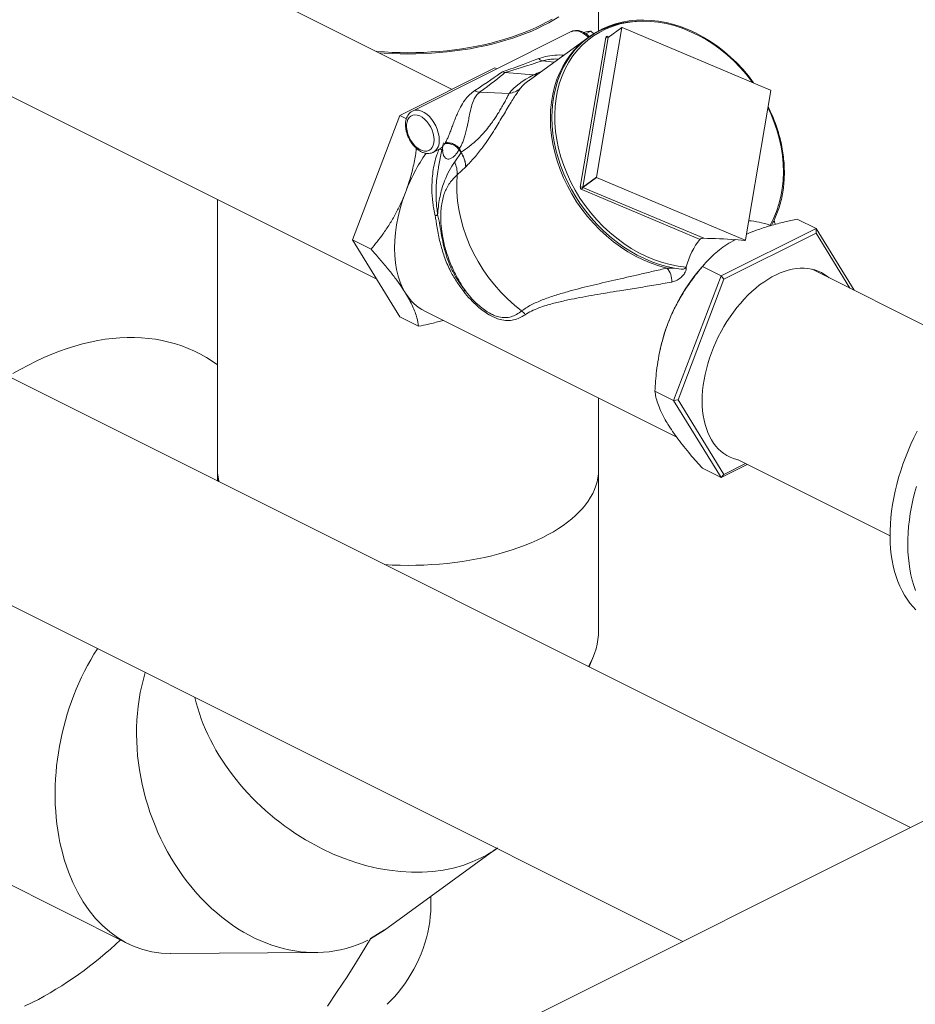
# Model space of a CAD drawing. Units: inches. Extents: x 58 to 528, y -59 to 197.
# Drawn here: x 280 to 304, y 95 to 121 of the extents above; entities that cross this region are included whole.
import ezdxf

# ---------------------------------------------------------------- set-up
doc = ezdxf.new("R2010")
doc.units = ezdxf.units.IN
doc.header["$MEASUREMENT"] = 0

# ---------------------------------------------------------------- blocks, each defined once
blk = doc.blocks.new('A$C2DCC07CE')
at = {"color": 7, "linetype": 'Continuous', "lineweight": 15}
for p, q in [((201.595, 169.856), (144.908, 198.199)), ((142.499, 193.381), (199.601, 164.83)), ((205.468, 171.401), (205.468, 173.314)), ((206.088, 171.489), (205.414, 167.534)), ((205.727, 171.228), (206.088, 171.489)), ((206.09, 171.493), (205.729, 171.231)), ((210.023, 169.838), (206.096, 171.493)), ((204.75, 171.382), (200.55, 169.282)), ((205.185, 171.219), (203.64, 170.099)), ((204.988, 167.272), (205.662, 171.228)), ((205.727, 171.228), (205.053, 167.272)), ((205.075, 171.361), (205.141, 171.376)), ((205.267, 171.394), (205.133, 171.327)), ((205.267, 171.394), (205.345, 171.328)), ((205.718, 171.256), (205.746, 171.244)), ((200.215, 169.166), (202.728, 170.423)), ((202.728, 170.423), (202.779, 170.397)), ((204.298, 170.576), (203.986, 170.611)), ((203.752, 170.242), (202.993, 170.302)), ((202.325, 169.78), (203.105, 169.75)), ((209.355, 165.873), (210.028, 169.828)), ((198.958, 165.872), (200.215, 169.166)), ((200.215, 169.166), (200.388, 169.08)), ((200.545, 169.279), (200.55, 169.282)), ((201.833, 168.191), (201.79, 168.294)), ((201.096, 168.189), (201.256, 168.269)), ((201.327, 168.259), (201.238, 167.806)), ((201.664, 167.934), (201.832, 168.189)), ((201.778, 168.266), (201.832, 168.189)), ((201.955, 167.802), (201.733, 167.595)), ((213.724, 150.325), (179.118, 167.628)), ((205.053, 167.272), (205.414, 167.534)), ((205.059, 167.262), (205.42, 167.524)), ((205.42, 167.524), (209.346, 165.868)), ((205.059, 167.262), (208.252, 165.916)), ((208.155, 165.885), (205.028, 167.203)), ((195.39, 166.937), (195.39, 159.782)), ((210.001, 166.265), (210.008, 166.263)), ((210.035, 166.253), (210.001, 166.265)), ((211.225, 166.174), (210.73, 166.421)), ((208.711, 164.918), (211.225, 166.174)), ((208.79, 164.834), (211.225, 166.052)), ((211.225, 166.174), (211.225, 166.052)), ((211.225, 166.174), (212.232, 164.541)), ((211.225, 166.052), (212.122, 164.596)), ((198.958, 165.872), (199.452, 165.625)), ((200.215, 163.835), (198.958, 165.872)), ((209.334, 165.859), (209.087, 165.88)), ((209.334, 165.859), (209.346, 165.868)), ((209.341, 165.86), (209.352, 165.869)), ((207.788, 165.154), (207.79, 165.16)), ((208.271, 165.229), (208.164, 165.105)), ((208.711, 164.918), (208.217, 165.165)), ((207.455, 161.624), (208.711, 164.918)), ((208.711, 164.918), (208.79, 164.834)), ((215.593, 162.861), (211.121, 165.097)), ((207.573, 161.643), (208.79, 164.834)), ((200.872, 163.987), (207.538, 160.654)), ((200.215, 163.835), (200.709, 163.588)), ((207.106, 162.988), (207.098, 162.955)), ((176.706, 162.81), (207.7, 147.313)), ((207.455, 161.624), (206.96, 161.871)), ((205.468, 159.782), (205.468, 161.689)), ((207.455, 161.624), (207.573, 161.643)), ((208.711, 159.586), (207.455, 161.624)), ((208.79, 159.67), (207.573, 161.643)), ((209.36, 159.955), (208.79, 159.67)), ((209.161, 160.055), (213.184, 158.043)), ((195.388, 159.782), (195.388, 159.492)), ((205.47, 155.555), (205.47, 159.782)), ((208.711, 159.586), (208.217, 159.834)), ((209.404, 159.933), (208.711, 159.586)), ((208.711, 159.586), (208.79, 159.67)), ((224.884, 155.905), (180.51, 133.718)), ((205.223, 154.575), (205.33, 154.838)), ((199.804, 147.613), (202.801, 149.785)), ((189.522, 149.002), (193.021, 147.252)), ((201.032, 148.236), (201.032, 148.503)), ((194.149, 146.991), (197.993, 147.019)), ((194.149, 146.991), (197.993, 147.019))]:
    blk.add_line(p, q, dxfattribs=at)
blk.add_line((199.804, 147.613), (199.44, 147.385))
at = {"color": 7, "linetype": 'Continuous', "lineweight": 15, "flags": 128}
for points in [[(199.658, 170.825), (199.799, 170.814), (200.007, 170.803), (200.217, 170.797), (200.426, 170.794), (200.636, 170.797), (200.845, 170.803), (201.054, 170.814), (201.261, 170.829), (201.467, 170.848), (201.671, 170.872), (201.873, 170.9), (202.073, 170.932), (202.27, 170.968), (202.463, 171.009), (202.653, 171.053), (202.839, 171.101), (203.021, 171.153), (203.199, 171.209), (203.372, 171.269), (203.539, 171.332), (203.701, 171.398), (203.858, 171.468), (204.009, 171.541), (204.153, 171.617), (204.291, 171.695), (204.422, 171.777)], [(199.583, 170.862), (199.602, 170.86), (199.807, 170.845), (200.012, 170.834), (200.219, 170.828), (200.426, 170.826), (200.633, 170.828), (200.84, 170.834), (201.046, 170.845), (201.251, 170.86), (201.454, 170.879), (201.656, 170.902), (201.855, 170.93), (202.053, 170.962), (202.247, 170.998), (202.438, 171.037), (202.626, 171.081), (202.809, 171.129), (202.989, 171.18), (203.165, 171.235), (203.335, 171.294), (203.501, 171.356), (203.661, 171.422), (203.816, 171.491), (203.964, 171.563), (204.107, 171.638), (204.243, 171.716)], [(209.578, 170.026), (209.574, 170.031), (209.434, 170.213), (209.286, 170.388), (209.129, 170.554), (208.964, 170.711), (208.792, 170.859), (208.615, 170.996), (208.431, 171.122), (208.243, 171.236), (208.051, 171.339), (207.856, 171.429), (207.659, 171.506), (207.46, 171.57), (207.26, 171.621), (207.061, 171.658), (206.862, 171.681), (206.666, 171.69), (206.472, 171.686), (206.282, 171.667), (206.096, 171.635), (205.916, 171.589), (205.741, 171.529), (205.573, 171.457), (205.412, 171.371), (205.259, 171.273), (205.115, 171.163), (204.981, 171.041), (204.856, 170.907), (204.741, 170.764), (204.637, 170.61), (204.544, 170.447), (204.463, 170.275), (204.394, 170.096), (204.337, 169.909), (204.293, 169.716), (204.262, 169.517), (204.243, 169.313), (204.237, 169.105), (204.244, 168.895), (204.264, 168.682), (204.297, 168.468), (204.343, 168.254), (204.401, 168.04), (204.471, 167.827), (204.553, 167.617), (204.647, 167.41), (204.752, 167.208), (204.868, 167.01), (204.994, 166.818), (205.13, 166.633), (205.275, 166.455), (205.428, 166.285), (205.59, 166.124), (205.758, 165.972), (205.934, 165.831), (206.115, 165.7), (206.301, 165.58), (206.491, 165.473), (206.685, 165.377), (206.882, 165.295), (207.08, 165.225), (207.279, 165.168), (207.479, 165.125), (207.66, 165.099), (207.66, 165.099)], [(209.545, 170.039), (209.528, 170.063), (209.377, 170.254), (209.217, 170.435), (209.048, 170.607), (208.87, 170.768), (208.685, 170.918), (208.494, 171.056), (208.297, 171.181), (208.095, 171.292), (207.89, 171.39), (207.682, 171.473), (207.472, 171.541), (207.262, 171.594), (207.052, 171.631), (206.843, 171.653), (206.637, 171.66), (206.434, 171.65), (206.235, 171.625), (206.042, 171.585), (205.855, 171.529), (205.676, 171.457), (205.504, 171.372), (205.341, 171.271), (205.188, 171.157), (205.045, 171.03), (204.913, 170.89), (204.793, 170.738), (204.685, 170.574), (204.59, 170.401), (204.508, 170.217), (204.44, 170.025), (204.386, 169.825), (204.346, 169.618), (204.32, 169.405), (204.31, 169.187), (204.313, 168.966), (204.332, 168.741), (204.365, 168.516), (204.412, 168.289), (204.473, 168.063), (204.548, 167.839), (204.637, 167.618), (204.738, 167.4), (204.853, 167.187), (204.979, 166.98), (205.116, 166.78), (205.265, 166.588), (205.423, 166.404), (205.591, 166.23), (205.767, 166.067), (205.95, 165.915), (206.14, 165.774), (206.336, 165.647), (206.537, 165.533), (206.742, 165.433), (206.949, 165.347), (207.159, 165.276), (207.369, 165.219), (207.579, 165.179), (207.788, 165.154), (207.788, 165.154)], [(205.201, 171.229), (205.196, 171.233), (205.129, 171.295), (205.058, 171.345), (204.987, 171.381), (204.917, 171.401), (204.849, 171.407), (204.787, 171.397), (204.75, 171.382)], [(207.279, 165.128), (207.069, 165.185), (206.86, 165.257), (206.653, 165.343), (206.449, 165.444), (206.249, 165.558), (206.053, 165.685), (205.863, 165.825), (205.68, 165.976), (205.504, 166.139), (205.336, 166.311), (205.178, 166.494), (205.029, 166.685), (204.89, 166.884), (204.763, 167.089), (204.647, 167.301), (204.544, 167.518), (204.453, 167.738), (204.375, 167.961), (204.311, 168.186), (204.261, 168.412), (204.225, 168.638), (204.203, 168.862), (204.195, 169.084), (204.202, 169.302), (204.223, 169.516), (204.258, 169.724), (204.308, 169.926), (204.371, 170.121), (204.378, 170.141)], [(210.008, 166.263), (210.1, 166.439), (210.179, 166.624), (210.245, 166.818), (210.296, 167.02), (210.333, 167.228), (210.355, 167.442), (210.363, 167.661), (210.357, 167.883), (210.336, 168.107), (210.3, 168.333), (210.25, 168.56), (210.186, 168.785), (210.108, 169.009), (210.017, 169.23), (209.951, 169.371)], [(201.119, 168.52), (201.113, 168.602), (201.096, 168.688), (201.067, 168.774), (201.029, 168.858), (200.982, 168.937), (200.927, 169.008), (200.867, 169.069), (200.804, 169.119), (200.739, 169.155), (200.674, 169.177), (200.612, 169.183), (200.554, 169.174), (200.503, 169.15), (200.46, 169.111), (200.427, 169.059), (200.404, 168.996), (200.392, 168.923), (200.392, 168.843), (200.404, 168.758), (200.427, 168.672), (200.46, 168.587), (200.503, 168.505), (200.554, 168.43), (200.612, 168.363), (200.674, 168.308), (200.739, 168.265), (200.804, 168.236), (200.867, 168.222), (200.927, 168.223), (200.982, 168.24), (201.029, 168.271), (201.067, 168.317), (201.096, 168.375), (201.113, 168.443), (201.119, 168.52)], [(200.55, 169.282), (200.587, 169.297), (200.649, 169.307), (200.717, 169.301), (200.787, 169.281), (200.859, 169.245), (200.929, 169.195), (200.996, 169.133), (201.059, 169.06), (201.115, 168.979), (201.164, 168.89), (201.203, 168.798), (201.231, 168.703), (201.249, 168.61), (201.255, 168.52)], [(203.436, 163.993), (203.244, 164.147), (203.059, 164.314), (202.883, 164.492), (202.717, 164.68), (202.562, 164.878), (202.417, 165.084), (202.285, 165.298), (202.165, 165.518), (202.059, 165.743), (201.966, 165.973), (201.888, 166.205), (201.824, 166.439), (201.775, 166.674), (201.741, 166.908), (201.723, 167.14), (201.72, 167.369), (201.733, 167.595)], [(200.363, 164.465), (200.287, 164.603), (200.222, 164.753), (200.168, 164.915), (200.126, 165.086), (200.096, 165.267), (200.078, 165.456), (200.072, 165.652), (200.078, 165.854), (200.096, 166.061), (200.126, 166.272), (200.168, 166.486), (200.222, 166.701), (200.287, 166.916), (200.363, 167.131)], [(208.213, 161.612), (208.216, 161.747), (208.225, 161.885), (208.24, 162.025), (208.262, 162.167), (208.289, 162.31), (208.323, 162.454), (208.362, 162.598), (208.407, 162.742), (208.457, 162.886), (208.513, 163.028), (208.574, 163.169), (208.64, 163.309), (208.711, 163.446), (208.787, 163.58), (208.866, 163.711), (208.95, 163.838), (209.038, 163.961), (209.129, 164.08), (209.224, 164.194), (209.321, 164.303), (209.421, 164.406), (209.523, 164.504), (209.628, 164.595), (209.733, 164.68), (209.841, 164.758), (209.949, 164.829), (210.058, 164.893), (210.167, 164.949), (210.276, 164.998), (210.384, 165.039), (210.492, 165.072), (210.598, 165.097), (210.704, 165.114), (210.807, 165.123), (210.908, 165.124), (211.007, 165.117), (211.103, 165.101), (211.196, 165.078), (211.285, 165.046), (211.371, 165.007), (211.453, 164.959), (211.531, 164.904), (211.569, 164.872)], [(213.41, 159.582), (213.465, 159.761), (213.525, 159.939), (213.59, 160.116), (213.661, 160.292), (213.736, 160.466), (213.817, 160.639), (213.902, 160.809)], [(195.39, 162.566), (195.244, 162.668), (195.093, 162.763), (194.937, 162.851), (194.778, 162.93), (194.615, 163.002), (194.448, 163.066), (194.278, 163.123), (194.104, 163.171), (193.927, 163.211), (193.747, 163.243), (193.565, 163.267), (193.379, 163.284), (193.191, 163.292), (193.001, 163.291), (192.808, 163.283), (192.613, 163.267), (192.417, 163.242), (192.218, 163.21), (192.018, 163.169), (191.817, 163.121), (191.615, 163.065), (191.411, 163), (191.207, 162.928), (191.002, 162.848), (190.797, 162.76), (190.591, 162.665), (190.386, 162.562), (190.18, 162.452), (189.975, 162.334)], [(209.16, 160.054), (209.129, 160.061), (209.038, 160.089), (208.95, 160.124), (208.866, 160.168), (208.787, 160.219), (208.711, 160.278), (208.64, 160.344), (208.574, 160.417), (208.513, 160.497), (208.457, 160.584), (208.407, 160.677), (208.362, 160.776), (208.323, 160.881), (208.289, 160.992), (208.262, 161.107), (208.24, 161.227), (208.225, 161.352), (208.216, 161.48), (208.213, 161.612)], [(195.426, 159.473), (195.405, 159.574), (195.392, 159.678), (195.388, 159.782), (195.39, 159.852)], [(195.39, 159.782), (195.392, 159.705), (195.403, 159.6), (195.423, 159.496), (195.429, 159.472)], [(205.468, 159.852), (205.47, 159.782), (205.466, 159.678), (205.453, 159.574), (205.431, 159.471), (205.401, 159.367), (205.363, 159.265), (205.316, 159.164), (205.261, 159.063), (205.197, 158.964), (205.125, 158.866), (205.046, 158.77), (204.958, 158.675), (204.863, 158.583), (204.76, 158.492), (204.649, 158.404), (204.532, 158.318), (204.407, 158.234), (204.276, 158.153), (204.138, 158.075), (203.994, 158), (203.843, 157.928), (203.687, 157.859), (203.525, 157.793), (203.358, 157.731), (203.186, 157.672), (203.01, 157.617), (202.828, 157.566), (202.643, 157.518), (202.454, 157.474), (202.262, 157.434), (202.066, 157.398), (201.868, 157.367), (201.667, 157.339), (201.464, 157.315), (201.259, 157.296), (201.053, 157.281), (200.845, 157.27), (200.638, 157.264), (200.429, 157.262), (200.221, 157.264), (200.013, 157.27), (199.811, 157.281)], [(213.87, 156.082), (213.786, 156.17), (213.707, 156.265), (213.633, 156.366), (213.565, 156.474), (213.502, 156.588), (213.444, 156.708), (213.391, 156.834), (213.345, 156.966), (213.304, 157.103), (213.269, 157.245), (213.24, 157.391), (213.217, 157.542), (213.2, 157.698), (213.189, 157.857), (213.184, 158.019), (213.185, 158.185), (213.192, 158.354), (213.205, 158.525), (213.225, 158.698), (213.25, 158.872), (213.281, 159.049), (213.319, 159.226), (213.362, 159.404), (213.41, 159.582)], [(213.861, 156.599), (213.814, 156.731), (213.773, 156.868), (213.738, 157.01), (213.709, 157.157), (213.686, 157.308), (213.669, 157.463), (213.658, 157.622), (213.653, 157.785), (213.654, 157.95), (213.662, 158.119), (213.675, 158.29), (213.694, 158.463), (213.72, 158.638), (213.751, 158.814), (213.788, 158.991), (213.831, 159.169), (213.88, 159.348)], [(190.283, 145.596), (190.488, 145.695), (190.488, 145.695)], [(199.875, 145.649), (199.975, 145.746), (200.072, 145.85), (200.166, 145.959), (200.256, 146.074), (200.344, 146.193), (200.427, 146.317), (200.506, 146.445), (200.58, 146.576), (200.65, 146.711), (200.714, 146.847), (200.773, 146.986), (200.826, 147.126), (200.874, 147.268), (200.915, 147.409), (200.951, 147.55), (200.98, 147.691), (201.003, 147.83), (201.019, 147.968), (201.029, 148.103), (201.032, 148.236)], [(199.44, 147.385), (199.315, 147.176), (199.069, 146.774), (198.816, 146.376), (198.558, 145.984), (198.295, 145.598)], [(199.44, 147.385), (199.315, 147.176), (199.069, 146.774), (198.816, 146.376), (198.558, 145.984), (198.295, 145.598)]]:
    blk.add_lwpolyline(points, dxfattribs=at)
at = {"color": 7, "linetype": 'Continuous', "lineweight": 15}
for centre, radius, start, end in [((206.527, 169.367), 2.284, 91.332, 160.1943), ((206.093, 171.488), 0.00567, 62.1046, 171.0255), ((205.7, 171.222), 0.0387, 62.1046, 171.0255), ((205.694, 171.295), 0.0751, 244.433, 295.7856), ((205.74, 171.246), 0.0236, 155.7737, 226.7981), ((205.732, 171.227), 0.00562, 126.7692, 171.9101), ((204.025, 170.782), 0.176, 219.5715, 257.1932), ((203.02, 170.349), 0.605, 278.0624, 308.885), ((202.332, 170.025), 0.246, 235.8087, 268.2905), ((210.019, 169.829), 0.00974, 353.4454, 66.7646), ((200.912, 168.481), 0.345, 302.0304, 6.4521), ((205.014, 165.357), 4.978, 145.6248, 159.1256), ((200.951, 167.612), 0.782, 358.709, 24.2976), ((205.423, 167.533), 0.00974, 173.4454, 246.7646), ((205.054, 167.265), 0.0665, 173.4454, 246.7646), ((205.02, 167.34), 0.0751, 244.433, 295.7856), ((205.128, 167.188), 0.102, 133.0133, 171.2346), ((205.063, 167.271), 0.00974, 173.4454, 246.7646), ((201.018, 166.844), 0.36, 290.7505, 302.7118), ((209.349, 165.873), 0.00567, 242.1046, 351.0255), ((206.899, 164.788), 0.51, 356.6245, 41.8718), ((211.87, 161.93), 4.88, 139.4059, 159.2467), ((201.453, 165.115), 1.269, 210.8198, 242.7309), ((201.812, 164.607), 0.131, 312.9501, 333.883), ((203.229, 163.715), 0.347, 30.9844, 53.3531), ((211.635, 161.999), 4.637, 159.0141, 167.674), ((185.921, 154.568), 9.979, 297.2391, 313.7135)]:
    blk.add_arc(centre, radius, start, end, dxfattribs=at)
for centre, major_axis, ratio, start_param, end_param in [((209.746, 173.197), (7.33, 3.014), 0.023388, 3.507799, 3.777438), ((209.792, 172.93), (7.406, 2.75), 0.031809, 3.537615, 3.79977), ((196.117, 166.383), (7.049, 4.155), 0.028767, 5.734485, 6.004124), ((196.198, 166.133), (6.997, 4.409), 0.043154, 5.751242, 6.013397), ((210.378, 169.752), (7.436, 0.427), 0.250122, 2.655848, 2.916932), ((210.283, 169.704), (7.075, -0.034), 0.186444, 2.681916, 2.747639), ((210.154, 170.444), (6.847, 0.833), 0.194556, 2.811999, 2.951585), ((210.154, 170.444), (6.847, 0.833), 0.194556, 2.803987, 2.811999), ((210.77, 162.479), (-2.283, 3.694), 0.558745, 5.699925, 5.893933), ((210.77, 162.479), (-2.283, 3.694), 0.558745, 0.179974, 0.482582), ((207.167, 164.281), (5.687, 0.204), 0.286228, 1.216514, 1.368662), ((209.332, 165.864), (0.0101, -0.0021), 0.455301, 4.97863, 5.893064), ((200.429, 156.169), (5.006, -0.98), 0.607329, 6.07561, 6.401497), ((194.726, 152.036), (1.157, 4.982), 0.691616, 1.087978, 3.306032), ((197.343, 152.055), (-1.603, 4.882), 0.772248, 0.832479, 3.254995), ((199.345, 153.506), (4.035, -3.165), 0.744815, 3.892513, 5.94428), ((199.345, 153.506), (4.035, -3.165), 0.744815, 5.94428, 6.06751)]:
    blk.add_ellipse(centre, major_axis=major_axis, ratio=ratio, start_param=start_param, end_param=end_param, dxfattribs=at)
for points, knots in [([(205.226, 171.248), (205.215, 171.259), (205.182, 171.293), (205.122, 171.337), (205.049, 171.378), (204.974, 171.404), (204.899, 171.416), (204.828, 171.41), (204.776, 171.397), (204.753, 171.382), (204.748, 171.38)], [0, 0, 0, 0, 0.080767, 0.231105, 0.382451, 0.533829, 0.683081, 0.82775, 0.966882, 1, 1, 1, 1]), ([(205.141, 171.376), (205.144, 171.377), (205.172, 171.382), (205.218, 171.39), (205.251, 171.393), (205.267, 171.394)], [0, 0, 0, 0, 0.070082, 0.53078, 1, 1, 1, 1]), ([(203.89, 170.67), (203.946, 170.688), (204.08, 170.732), (204.308, 170.768), (204.475, 170.765), (204.556, 170.763)], [0, 0, 0, 0, 0.273401, 0.647318, 1, 1, 1, 1]), ([(204.405, 170.654), (204.402, 170.654), (204.357, 170.661), (204.268, 170.657), (204.127, 170.648), (204.038, 170.624), (203.986, 170.611)], [0, 0, 0, 0, 0.021791, 0.314707, 0.607414, 1, 1, 1, 1]), ([(202.927, 170.321), (202.927, 170.321), (202.949, 170.31), (202.971, 170.306), (202.993, 170.302)], [0, 0, 0, 0, 0.011901, 1, 1, 1, 1]), ([(203.752, 170.242), (203.781, 170.24), (203.814, 170.238), (203.842, 170.247), (203.845, 170.248)], [0, 0, 0, 0, 0.897246, 1, 1, 1, 1]), ([(203.4, 169.878), (203.376, 169.846), (203.33, 169.785), (203.246, 169.66), (203.156, 169.517), (203.057, 169.352), (202.952, 169.175), (202.843, 168.991), (202.754, 168.845), (202.656, 168.689), (202.547, 168.524), (202.416, 168.34), (202.295, 168.183), (202.146, 168.002), (202.034, 167.885), (201.959, 167.806)], [0, 0, 0, 0, 0.07699, 0.148392, 0.219729, 0.290437, 0.361138, 0.432337, 0.503613, 0.530644, 0.620311, 0.71013, 0.781905, 0.853707, 1, 1, 1, 1]), ([(201.412, 168.438), (201.427, 168.465), (201.458, 168.52), (201.498, 168.61), (201.539, 168.712), (201.581, 168.823), (201.63, 168.954), (201.683, 169.092), (201.754, 169.259), (201.842, 169.436), (201.949, 169.597), (202.063, 169.726), (202.15, 169.79), (202.194, 169.822)], [0, 0, 0, 0, 0.053564, 0.108843, 0.157834, 0.225071, 0.29414, 0.382856, 0.473355, 0.620566, 0.770794, 0.88462, 1, 1, 1, 1]), ([(202.325, 169.78), (202.292, 169.75), (202.225, 169.69), (202.157, 169.563), (202.102, 169.398), (202.061, 169.212), (202.027, 169.03), (201.997, 168.879), (201.964, 168.731), (201.928, 168.603), (201.888, 168.485), (201.852, 168.403), (201.819, 168.34), (201.801, 168.311), (201.79, 168.294)], [0, 0, 0, 0, 0.098888, 0.201423, 0.340043, 0.48257, 0.571273, 0.662363, 0.734558, 0.809221, 0.871409, 0.9355, 0.961928, 1, 1, 1, 1]), ([(201.833, 168.191), (201.909, 168.243), (202.022, 168.321), (202.176, 168.449), (202.298, 168.561), (202.427, 168.695), (202.545, 168.836), (202.646, 168.969), (202.722, 169.08), (202.796, 169.193), (202.865, 169.306), (202.915, 169.393), (202.965, 169.481), (203.013, 169.569), (203.066, 169.671), (203.091, 169.723), (203.105, 169.75)], [0, 0, 0, 0, 0.1526421, 0.2298918, 0.3075964, 0.3960962, 0.4866891, 0.5424915, 0.5996351, 0.6481516, 0.7052042, 0.7643247, 0.7826187, 0.8514139, 0.9225805, 1, 1, 1, 1]), ([(210.049, 166.266), (210.072, 166.308), (210.125, 166.406), (210.194, 166.568), (210.258, 166.751), (210.31, 166.941), (210.349, 167.137), (210.375, 167.338), (210.388, 167.544), (210.388, 167.753), (210.376, 167.965), (210.35, 168.178), (210.312, 168.393), (210.261, 168.607), (210.198, 168.82), (210.122, 169.032), (210.042, 169.226), (209.982, 169.348), (209.956, 169.401)], [0, 0, 0, 0, 0.049423, 0.11359, 0.177788, 0.242016, 0.306271, 0.37055, 0.434851, 0.499168, 0.563498, 0.62784, 0.692188, 0.756543, 0.820901, 0.885262, 0.949624, 1, 1, 1, 1]), ([(200.544, 169.277), (200.533, 169.272), (200.503, 169.256), (200.462, 169.217), (200.421, 169.163), (200.391, 169.099), (200.371, 169.026), (200.361, 168.945), (200.364, 168.859), (200.377, 168.769), (200.401, 168.679), (200.435, 168.59), (200.479, 168.504), (200.53, 168.424), (200.589, 168.351), (200.654, 168.287), (200.723, 168.234), (200.796, 168.193), (200.872, 168.167), (200.947, 168.155), (201.018, 168.161), (201.068, 168.174), (201.091, 168.188), (201.095, 168.19)], [0, 0, 0, 0, 0.026046, 0.072683, 0.119537, 0.167533, 0.217079, 0.267963, 0.319605, 0.371434, 0.423178, 0.474822, 0.526432, 0.578112, 0.629941, 0.682036, 0.734484, 0.787284, 0.840096, 0.892165, 0.942636, 0.991175, 1, 1, 1, 1]), ([(200.649, 168.294), (200.644, 168.249), (200.622, 168.074), (200.561, 167.772), (200.471, 167.428), (200.395, 167.218), (200.363, 167.131)], [0, 0, 0, 0, 0.114341, 0.439495, 0.767469, 1, 1, 1, 1]), ([(201.256, 168.27), (201.268, 168.277), (201.283, 168.284), (201.314, 168.309), (201.35, 168.344), (201.379, 168.386), (201.394, 168.408)], [0, 0, 0, 0, 0.245762, 0.314263, 0.651985, 1, 1, 1, 1]), ([(201.778, 168.266), (201.761, 168.235), (201.727, 168.173), (201.668, 168.1), (201.604, 168.046), (201.542, 168.015), (201.484, 168.008), (201.436, 168.023), (201.397, 168.056), (201.366, 168.11), (201.345, 168.191), (201.34, 168.302), (201.356, 168.389), (201.364, 168.437)], [0, 0, 0, 0, 0.09192, 0.185795, 0.27277, 0.362547, 0.439098, 0.518567, 0.59031, 0.664292, 0.766796, 0.872952, 1, 1, 1, 1]), ([(201.394, 168.408), (201.394, 168.408), (201.395, 168.41), (201.398, 168.415), (201.403, 168.424), (201.408, 168.431), (201.411, 168.436), (201.411, 168.437), (201.412, 168.438)], [0, 0, 0, 0, 0.000425, 0.253368, 0.507079, 0.882245, 0.976428, 1, 1, 1, 1]), ([(201.79, 168.294), (201.79, 168.294), (201.79, 168.294), (201.789, 168.292), (201.787, 168.288), (201.785, 168.281), (201.781, 168.273), (201.779, 168.268), (201.778, 168.266), (201.778, 168.266)], [0, 0, 0, 0, 0.000101, 0.023252, 0.1163458, 0.4927599, 0.7502358, 0.999899, 1, 1, 1, 1]), ([(201.146, 166.507), (201.122, 166.623), (201.076, 166.858), (201.058, 167.174), (201.064, 167.446), (201.086, 167.677), (201.127, 167.905), (201.18, 168.102), (201.227, 168.218), (201.245, 168.264)], [0, 0, 0, 0, 0.194927, 0.392197, 0.521216, 0.650219, 0.782631, 0.915008, 1, 1, 1, 1]), ([(201.254, 168.269), (201.254, 168.269), (201.255, 168.269), (201.276, 168.273), (201.311, 168.269), (201.342, 168.254), (201.359, 168.239), (201.363, 168.232), (201.362, 168.234), (201.362, 168.234)], [0, 0, 0, 0, 0.130254, 0.29599, 0.464603, 0.664675, 0.829133, 0.996569, 1, 1, 1, 1]), ([(201.832, 168.189), (201.832, 168.189), (201.832, 168.189), (201.832, 168.189), (201.832, 168.189), (201.832, 168.19), (201.833, 168.19), (201.833, 168.19), (201.833, 168.19), (201.833, 168.19), (201.833, 168.191), (201.833, 168.191)], [0, 0, 0, 0, 0.001277, 0.140391, 0.283927, 0.431819, 0.583289, 0.730464, 0.802503, 0.998723, 1, 1, 1, 1]), ([(201.24, 167.806), (201.235, 167.783), (201.213, 167.683), (201.19, 167.5), (201.17, 167.221), (201.169, 166.899), (201.198, 166.661), (201.213, 166.541)], [0, 0, 0, 0, 0.055947, 0.246625, 0.437324, 0.717366, 1, 1, 1, 1]), ([(201.213, 166.541), (201.215, 166.574), (201.223, 166.682), (201.246, 166.862), (201.285, 167.071), (201.335, 167.265), (201.409, 167.478), (201.513, 167.705), (201.613, 167.858), (201.664, 167.934)], [0, 0, 0, 0, 0.05732, 0.189419, 0.321469, 0.450951, 0.580509, 0.790142, 1, 1, 1, 1]), ([(201.959, 167.806), (201.959, 167.806), (201.959, 167.806), (201.958, 167.805), (201.957, 167.805), (201.957, 167.804), (201.956, 167.803), (201.956, 167.803), (201.955, 167.802), (201.955, 167.802)], [0, 0, 0, 0, 0.201963, 0.274208, 0.418712, 0.563232, 0.707769, 0.852323, 1, 1, 1, 1]), ([(201.733, 167.595), (201.697, 167.561), (201.624, 167.493), (201.531, 167.378), (201.453, 167.251), (201.391, 167.11), (201.344, 166.955), (201.312, 166.78), (201.293, 166.564), (201.297, 166.312), (201.331, 166.001), (201.404, 165.663), (201.523, 165.306), (201.66, 165.003), (201.798, 164.752), (201.886, 164.617), (201.93, 164.549)], [0, 0, 0, 0, 0.061441, 0.122947, 0.184232, 0.237636, 0.290944, 0.344667, 0.398454, 0.476045, 0.553862, 0.65781, 0.762112, 0.866106, 0.933056, 1, 1, 1, 1]), ([(200.363, 167.131), (200.324, 167.033), (200.245, 166.838), (200.101, 166.556), (199.941, 166.285), (199.729, 165.968), (199.558, 165.757), (199.452, 165.625)], [0, 0, 0, 0, 0.174152, 0.348326, 0.527009, 0.705735, 1, 1, 1, 1]), ([(201.902, 164.511), (201.836, 164.6), (201.704, 164.777), (201.584, 164.984), (201.47, 165.217), (201.366, 165.477), (201.261, 165.856), (201.203, 166.158), (201.172, 166.376), (201.154, 166.463), (201.146, 166.507)], [0, 0, 0, 0, 0.153982, 0.307747, 0.331479, 0.512035, 0.693285, 0.874166, 0.937141, 1, 1, 1, 1]), ([(201.213, 166.541), (201.224, 166.496), (201.248, 166.407), (201.277, 166.218), (201.317, 165.978), (201.377, 165.692), (201.455, 165.409), (201.56, 165.129), (201.705, 164.86), (201.837, 164.671), (201.914, 164.57), (201.93, 164.549)], [0, 0, 0, 0, 0.068006, 0.136207, 0.27061, 0.405732, 0.540939, 0.67546, 0.818736, 0.962276, 1, 1, 1, 1]), ([(210.73, 166.421), (210.674, 166.41), (210.561, 166.386), (210.319, 166.331), (210.072, 166.266), (209.826, 166.19), (209.61, 166.118), (209.467, 166.057), (209.38, 166.019)], [0, 0, 0, 0, 0.115718, 0.231524, 0.506115, 0.644079, 0.7809, 1, 1, 1, 1]), ([(210.155, 166.284), (210.149, 166.295), (210.134, 166.322), (210.122, 166.363), (210.121, 166.393), (210.121, 166.404)], [0, 0, 0, 0, 0.29563, 0.728743, 1, 1, 1, 1]), ([(208.252, 165.916), (208.239, 165.916), (208.215, 165.915), (208.184, 165.905), (208.163, 165.894), (208.157, 165.888), (208.155, 165.885)], [0, 0, 0, 0, 0.342096, 0.693027, 0.884547, 1, 1, 1, 1]), ([(209.087, 165.88), (209.011, 165.837), (208.86, 165.75), (208.662, 165.607), (208.485, 165.455), (208.337, 165.307), (208.254, 165.208), (208.217, 165.165)], [0, 0, 0, 0, 0.204972, 0.409988, 0.620506, 0.831082, 1, 1, 1, 1]), ([(199.452, 165.625), (199.528, 165.54), (199.68, 165.37), (199.892, 165.117), (200.088, 164.869), (200.246, 164.65), (200.329, 164.519), (200.363, 164.465)], [0, 0, 0, 0, 0.209362, 0.418663, 0.633056, 0.847368, 1, 1, 1, 1]), ([(208.217, 165.165), (208.141, 165.072), (207.99, 164.885), (207.778, 164.583), (207.582, 164.261), (207.424, 163.951), (207.341, 163.745), (207.306, 163.659)], [0, 0, 0, 0, 0.209362, 0.418663, 0.633056, 0.847368, 1, 1, 1, 1]), ([(207.79, 165.16), (207.79, 165.157), (207.794, 165.132), (207.79, 165.076), (207.75, 164.985), (207.698, 164.922), (207.631, 164.859), (207.545, 164.796), (207.455, 164.771), (207.408, 164.758)], [0, 0, 0, 0, 0.014964, 0.152854, 0.315801, 0.517622, 0.532459, 0.75179, 1, 1, 1, 1]), ([(203.436, 163.993), (203.476, 164.021), (203.555, 164.078), (203.734, 164.178), (203.981, 164.288), (204.302, 164.401), (204.72, 164.525), (205.244, 164.659), (205.883, 164.807), (206.446, 164.934), (206.915, 165.042), (207.157, 165.099), (207.279, 165.128)], [0, 0, 0, 0, 0.045149, 0.090308, 0.181596, 0.274658, 0.367999, 0.524294, 0.681191, 0.840103, 0.920056, 1, 1, 1, 1]), ([(207.279, 165.128), (207.307, 165.126), (207.36, 165.121), (207.423, 165.123), (207.457, 165.127), (207.468, 165.128)], [0, 0, 0, 0, 0.431848, 0.827663, 1, 1, 1, 1]), ([(207.66, 165.101), (207.672, 165.099), (207.698, 165.095), (207.735, 165.104), (207.764, 165.12), (207.782, 165.137), (207.786, 165.149), (207.788, 165.154)], [0, 0, 0, 0, 0.223833, 0.518828, 0.728933, 0.880237, 1, 1, 1, 1]), ([(207.408, 164.758), (207.249, 164.73), (206.931, 164.673), (206.472, 164.598), (205.947, 164.513), (205.365, 164.419), (204.831, 164.321), (204.409, 164.229), (204.124, 164.153), (203.887, 164.073), (203.694, 163.994), (203.582, 163.927), (203.526, 163.893)], [0, 0, 0, 0, 0.104858, 0.209818, 0.314731, 0.475272, 0.635802, 0.72598, 0.816136, 0.877447, 0.938791, 1, 1, 1, 1]), ([(200.363, 164.465), (200.399, 164.405), (200.47, 164.285), (200.553, 164.117), (200.618, 163.958), (200.677, 163.777), (200.697, 163.66), (200.709, 163.588)], [0, 0, 0, 0, 0.174152, 0.348326, 0.527009, 0.705735, 1, 1, 1, 1]), ([(203.526, 163.893), (203.477, 163.863), (203.38, 163.804), (203.224, 163.75), (203.056, 163.731), (202.887, 163.754), (202.724, 163.812), (202.573, 163.888), (202.42, 163.99), (202.253, 164.126), (202.075, 164.298), (201.96, 164.44), (201.902, 164.511)], [0, 0, 0, 0, 0.111655, 0.223234, 0.338469, 0.453468, 0.536004, 0.618518, 0.700471, 0.782485, 0.891172, 1, 1, 1, 1]), ([(201.93, 164.549), (201.984, 164.48), (202.091, 164.342), (202.257, 164.174), (202.413, 164.044), (202.556, 163.946), (202.696, 163.875), (202.848, 163.823), (203.004, 163.808), (203.159, 163.835), (203.301, 163.897), (203.391, 163.961), (203.436, 163.993)], [0, 0, 0, 0, 0.109462, 0.21875, 0.299835, 0.380838, 0.462016, 0.543223, 0.65788, 0.77284, 0.886375, 1, 1, 1, 1]), ([(200.709, 163.588), (200.796, 163.606), (200.992, 163.648), (201.21, 163.7), (201.335, 163.737), (201.358, 163.744)], [0, 0, 0, 0, 0.394304, 0.887535, 1, 1, 1, 1]), ([(207.306, 163.659), (207.271, 163.559), (207.199, 163.36), (207.116, 163.049), (207.051, 162.73), (206.993, 162.336), (206.973, 162.049), (206.96, 161.871)], [0, 0, 0, 0, 0.174152, 0.348326, 0.527009, 0.705735, 1, 1, 1, 1]), ([(206.96, 161.871), (206.969, 161.82), (206.985, 161.717), (207.034, 161.546), (207.108, 161.358), (207.199, 161.173), (207.275, 161.046), (207.306, 160.993)], [0, 0, 0, 0, 0.209362, 0.418663, 0.633056, 0.847368, 1, 1, 1, 1]), ([(207.306, 160.993), (207.346, 160.931), (207.425, 160.808), (207.568, 160.609), (207.728, 160.403), (207.941, 160.145), (208.111, 159.953), (208.217, 159.834)], [0, 0, 0, 0, 0.174152, 0.348326, 0.527009, 0.705735, 1, 1, 1, 1])]:
    blk.add_open_spline(points, degree=3, knots=knots, dxfattribs=at)
for points in [[(201.778, 168.266), (201.766, 168.279), (201.743, 168.307), (201.698, 168.344), (201.647, 168.376), (201.593, 168.4), (201.538, 168.416), (201.485, 168.423), (201.435, 168.421), (201.407, 168.412), (201.394, 168.408)], [(201.79, 168.294), (201.778, 168.307), (201.753, 168.332), (201.707, 168.366), (201.657, 168.396), (201.604, 168.42), (201.55, 168.437), (201.499, 168.445), (201.451, 168.447), (201.425, 168.441), (201.412, 168.438)], [(201.832, 168.189), (201.85, 168.157), (201.887, 168.092), (201.924, 167.993), (201.949, 167.895), (201.953, 167.833), (201.955, 167.802)], [(201.833, 168.191), (201.852, 168.159), (201.889, 168.094), (201.927, 167.996), (201.953, 167.899), (201.957, 167.837), (201.959, 167.806)]]:
    blk.add_open_spline(points, degree=3, dxfattribs=at)

msp = doc.modelspace()

# ---------------------------------------------------------------- block references
msp.add_blockref('A$C2DCC07CE', (90.057, -51.04))

doc.saveas('drawing.dxf')
